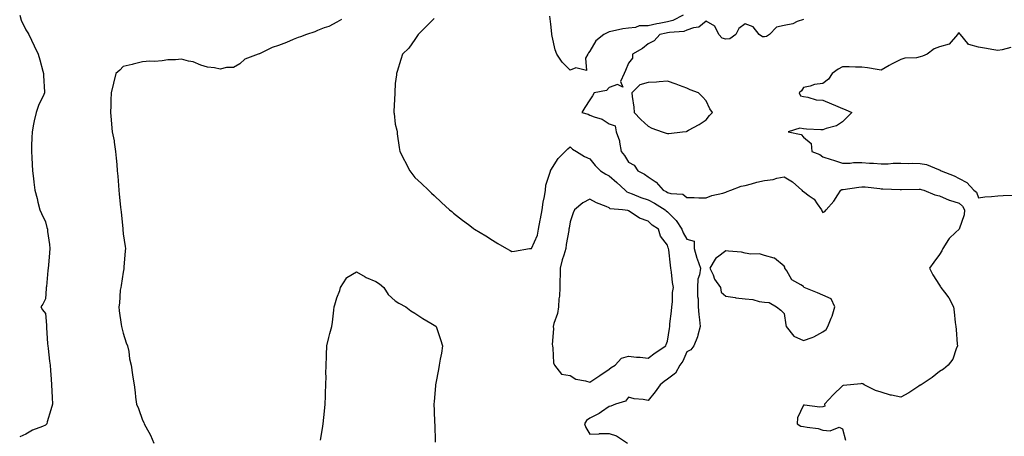
# Model space of a CAD drawing. Units: inches. Extents: x 918323 to 920963, y 7242458 to 7245098.
# Drawn here: x 919885 to 920391, y 7244145 to 7244360 of the extents above; entities that cross this region are included whole.
import ezdxf

# ---------------------------------------------------------------- set-up
doc = ezdxf.new("R2010")
doc.units = ezdxf.units.IN
doc.header["$MEASUREMENT"] = 0
doc.layers.add('Contour_91837242', color=7, linetype='Continuous', true_color=0xb659a5)

msp = doc.modelspace()

# ---------------------------------------------------------------- linework, layer by layer
at = {"layer": 'Contour_91837242'}
for points in [[(919884.91, 7244361.92, 3269), (919885.54, 7244359.41, 3269), (919888.05, 7244354.3, 3269), (919888.97, 7244352.84, 3269), (919889.51, 7244351.92, 3269), (919890.9, 7244349.07, 3269), (919892.29, 7244346.16, 3269), (919894.37, 7244341.92, 3269), (919895.17, 7244339.04, 3269), (919896.77, 7244333.21, 3269), (919897.11, 7244331.92, 3269), (919897.12, 7244330.99, 3269), (919897.57, 7244322.4, 3269), (919897.57, 7244321.92, 3269), (919897.24, 7244321.11, 3269), (919894.54, 7244315.43, 3269), (919893.32, 7244311.92, 3269), (919892.34, 7244307.63, 3269), (919892.02, 7244305.89, 3269), (919891.19, 7244301.92, 3269), (919891.09, 7244298.87, 3269), (919890.98, 7244294.85, 3269), (919890.92, 7244291.92, 3269), (919891.12, 7244288.84, 3269), (919891.21, 7244285.08, 3269), (919891.4, 7244281.92, 3269), (919891.92, 7244278.04, 3269), (919892.14, 7244276.01, 3269), (919892.69, 7244271.92, 3269), (919893.77, 7244267.64, 3269), (919894.2, 7244265.77, 3269), (919895.12, 7244261.92, 3269), (919896.02, 7244259.9, 3269), (919898.05, 7244255.74, 3269), (919898.88, 7244252.75, 3269), (919899.07, 7244251.92, 3269), (919899.19, 7244250.78, 3269), (919900.22, 7244244.09, 3269), (919900.43, 7244241.92, 3269), (919900.18, 7244239.79, 3269), (919899.58, 7244233.45, 3269), (919899.41, 7244231.92, 3269), (919899.26, 7244230.72, 3269), (919898.56, 7244222.44, 3269), (919898.5, 7244221.92, 3269), (919898.48, 7244221.49, 3269), (919898.05, 7244216.1, 3269), (919896.66, 7244213.31, 3269), (919895.68, 7244211.92, 3269), (919896.63, 7244210.5, 3269), (919898.05, 7244208.59, 3269), (919898.63, 7244202.5, 3269), (919898.63, 7244201.92, 3269), (919898.69, 7244201.28, 3269), (919899.13, 7244193, 3269), (919899.25, 7244191.92, 3269), (919899.43, 7244190.54, 3269), (919900.2, 7244184.07, 3269), (919900.49, 7244181.92, 3269), (919900.63, 7244179.34, 3269), (919900.98, 7244174.85, 3269), (919901.14, 7244171.92, 3269), (919901.31, 7244168.67, 3269), (919901.47, 7244165.35, 3269), (919901.64, 7244161.92, 3269), (919900.85, 7244159.12, 3269), (919899.03, 7244152.9, 3269), (919898.74, 7244151.92, 3269), (919898.43, 7244151.55, 3269), (919898.05, 7244151.16, 3269), (919896.65, 7244150.52, 3269), (919891.37, 7244148.6, 3269), (919888.05, 7244146.5, 3269), (919884.84, 7244145.13, 3269)], [(920226.12, 7244361.92, 3267), (920220.85, 7244359.12, 3267), (920218.05, 7244358.43, 3267), (920213.75, 7244357.62, 3267), (920212.56, 7244357.42, 3267), (920208.05, 7244356.52, 3267), (920203.58, 7244356.38, 3267), (920201.65, 7244355.52, 3267), (920198.05, 7244355.27, 3267), (920195.08, 7244354.89, 3267), (920189.8, 7244353.67, 3267), (920188.05, 7244353.39, 3267), (920187.07, 7244352.9, 3267), (920185.37, 7244351.92, 3267), (920181.28, 7244348.69, 3267), (920178.05, 7244343.37, 3267), (920177.47, 7244342.5, 3267), (920177.05, 7244341.92, 3267), (920175.95, 7244339.81, 3267), (920176.46, 7244333.5, 3267), (920170.95, 7244334.82, 3267), (920168.05, 7244333.66, 3267), (920163.83, 7244337.7, 3267), (920161.1, 7244341.92, 3267), (920160.21, 7244344.08, 3267), (920158.83, 7244351.14, 3267), (920158.59, 7244351.92, 3267), (920158.52, 7244352.39, 3267), (920158.05, 7244357.37, 3267), (920157.53, 7244361.4, 3267)], [(920050.31, 7244359.66, 3268), (920048.05, 7244358.25, 3268), (920043.86, 7244356.12, 3268), (920041.52, 7244355.39, 3268), (920038.05, 7244354.04, 3268), (920036.61, 7244353.36, 3268), (920032.4, 7244351.92, 3268), (920029.26, 7244350.71, 3268), (920028.05, 7244350.42, 3268), (920025.51, 7244349.37, 3268), (920022.04, 7244347.94, 3268), (920018.05, 7244346.33, 3268), (920014.7, 7244345.27, 3268), (920008.25, 7244342.12, 3268), (920008.05, 7244342.04, 3268), (920007.96, 7244342.01, 3268), (920007.44, 7244341.92, 3268), (920000.68, 7244339.29, 3268), (919998.05, 7244336.86, 3268), (919994.89, 7244335.08, 3268), (919991.19, 7244335.06, 3268), (919988.05, 7244334.21, 3268), (919985.11, 7244334.86, 3268), (919981.39, 7244335.26, 3268), (919978.05, 7244336.25, 3268), (919974.09, 7244337.96, 3268), (919971.71, 7244338.26, 3268), (919968.05, 7244339.28, 3268), (919965.05, 7244338.92, 3268), (919961.06, 7244338.91, 3268), (919958.05, 7244338.44, 3268), (919954.25, 7244338.12, 3268), (919951.72, 7244338.25, 3268), (919948.05, 7244337.85, 3268), (919943.24, 7244336.73, 3268), (919942.77, 7244336.64, 3268), (919938.05, 7244335.59, 3268), (919936.33, 7244333.65, 3268), (919934.33, 7244331.92, 3268), (919933.1, 7244326.97, 3268), (919933.08, 7244326.89, 3268), (919931.86, 7244321.92, 3268), (919931.7, 7244318.27, 3268), (919931.7, 7244315.56, 3268), (919931.53, 7244311.92, 3268), (919931.84, 7244308.13, 3268), (919932.01, 7244305.88, 3268), (919932.35, 7244301.92, 3268), (919933.37, 7244297.24, 3268), (919933.41, 7244296.56, 3268), (919934.19, 7244291.92, 3268), (919934.48, 7244288.35, 3268), (919934.76, 7244285.2, 3268), (919935.04, 7244281.92, 3268), (919935.27, 7244279.14, 3268), (919935.61, 7244274.36, 3268), (919935.8, 7244271.92, 3268), (919936.03, 7244269.9, 3268), (919936.77, 7244263.21, 3268), (919936.91, 7244261.92, 3268), (919936.97, 7244260.84, 3268), (919937.84, 7244252.13, 3268), (919937.85, 7244251.92, 3268), (919937.85, 7244251.72, 3268), (919938.05, 7244249.46, 3268), (919939.06, 7244242.93, 3268), (919939.22, 7244241.92, 3268), (919939.16, 7244240.81, 3268), (919938.45, 7244232.32, 3268), (919938.43, 7244231.92, 3268), (919938.38, 7244231.59, 3268), (919938.05, 7244229.89, 3268), (919937.03, 7244222.94, 3268), (919936.79, 7244221.92, 3268), (919936.61, 7244220.47, 3268), (919936.17, 7244213.8, 3268), (919935.91, 7244211.92, 3268), (919936.09, 7244209.96, 3268), (919937.03, 7244202.94, 3268), (919937.14, 7244201.92, 3268), (919937.31, 7244201.18, 3268), (919938.05, 7244198.39, 3268), (919939.65, 7244193.52, 3268), (919940.35, 7244191.92, 3268), (919940.97, 7244188.99, 3268), (919941.4, 7244185.27, 3268), (919942.27, 7244181.92, 3268), (919942.93, 7244177.05, 3268), (919942.94, 7244176.81, 3268), (919943.67, 7244171.92, 3268), (919944.16, 7244168.03, 3268), (919944.38, 7244165.58, 3268), (919944.87, 7244161.92, 3268), (919945.9, 7244159.77, 3268), (919948.05, 7244153.71, 3268), (919948.65, 7244152.52, 3268), (919948.84, 7244151.92, 3268), (919949.67, 7244150.3, 3268), (919952.11, 7244145.98, 3268), (919953.83, 7244141.92, 3268)], [(920098.05, 7244360.13, 3267), (920093.93, 7244356.04, 3267), (920089.79, 7244351.92, 3267), (920089.08, 7244350.89, 3267), (920088.05, 7244349.36, 3267), (920084.98, 7244344.99, 3267), (920081.82, 7244341.92, 3267), (920080.86, 7244339.11, 3267), (920079.09, 7244332.96, 3267), (920078.75, 7244331.92, 3267), (920078.66, 7244331.31, 3267), (920078.05, 7244326.71, 3267), (920077.85, 7244322.12, 3267), (920077.84, 7244321.92, 3267), (920077.84, 7244321.71, 3267), (920077.36, 7244312.61, 3267), (920077.36, 7244311.92, 3267), (920077.42, 7244311.29, 3267), (920078.05, 7244305.9, 3267), (920078.89, 7244302.76, 3267), (920078.93, 7244301.92, 3267), (920079.07, 7244300.9, 3267), (920080.06, 7244293.93, 3267), (920080.32, 7244291.92, 3267), (920082.72, 7244287.25, 3267), (920082.94, 7244286.81, 3267), (920085.6, 7244281.92, 3267), (920086.63, 7244280.5, 3267), (920088.05, 7244278.55, 3267), (920091.49, 7244275.36, 3267), (920095.09, 7244271.92, 3267), (920096.63, 7244270.5, 3267), (920098.05, 7244269.17, 3267), (920101.81, 7244265.69, 3267), (920105.88, 7244261.92, 3267), (920107.08, 7244260.95, 3267), (920108.05, 7244260.18, 3267), (920112.69, 7244256.56, 3267), (920115.72, 7244254.25, 3267), (920118.05, 7244252.47, 3267), (920118.36, 7244252.23, 3267), (920118.78, 7244251.92, 3267), (920124.54, 7244248.41, 3267), (920128.05, 7244246.3, 3267), (920130.74, 7244244.61, 3267), (920135.26, 7244241.92, 3267), (920137.06, 7244240.93, 3267), (920138.05, 7244240.47, 3267), (920139.45, 7244240.52, 3267), (920147.12, 7244241.92, 3267), (920147.94, 7244242.03, 3267), (920148.05, 7244242.02, 3267), (920151.18, 7244248.8, 3267), (920151.76, 7244251.92, 3267), (920152.65, 7244256.52, 3267), (920152.81, 7244257.16, 3267), (920153.62, 7244261.92, 3267), (920154.2, 7244265.78, 3267), (920154.77, 7244268.64, 3267), (920155.3, 7244271.92, 3267), (920155.48, 7244274.49, 3267), (920157.87, 7244281.73, 3267), (920157.89, 7244281.92, 3267), (920157.93, 7244282.05, 3267), (920158.05, 7244282.29, 3267), (920161.8, 7244288.18, 3267), (920165.36, 7244291.92, 3267), (920166.76, 7244293.22, 3267), (920168.05, 7244294.24, 3267), (920169.2, 7244293.07, 3267), (920171.28, 7244291.92, 3267), (920175.42, 7244289.29, 3267), (920178.05, 7244288.1, 3267), (920180.85, 7244284.72, 3267), (920183.62, 7244281.92, 3267), (920186.29, 7244280.16, 3267), (920188.05, 7244279.32, 3267), (920191.96, 7244275.83, 3267), (920196.24, 7244271.92, 3267), (920197.23, 7244271.1, 3267), (920198.05, 7244270.83, 3267), (920199.82, 7244270.15, 3267), (920204.39, 7244268.26, 3267), (920208.05, 7244266.99, 3267), (920211.43, 7244265.3, 3267), (920216.8, 7244261.92, 3267), (920217.44, 7244261.31, 3267), (920218.05, 7244260.9, 3267), (920222.59, 7244256.45, 3267), (920225.46, 7244251.92, 3267), (920226.17, 7244250.05, 3267), (920228.05, 7244246.77, 3267), (920231.86, 7244245.73, 3267), (920231.71, 7244241.92, 3267), (920233.14, 7244237.01, 3267), (920233.27, 7244236.71, 3267), (920235, 7244231.92, 3267), (920234.57, 7244228.43, 3267), (920233.75, 7244226.22, 3267), (920233.44, 7244221.92, 3267), (920233.46, 7244217.33, 3267), (920233.83, 7244216.15, 3267), (920233.86, 7244211.92, 3267), (920234.11, 7244207.98, 3267), (920234.58, 7244205.39, 3267), (920234.86, 7244201.92, 3267), (920233.61, 7244197.48, 3267), (920233.46, 7244196.5, 3267), (920231.6, 7244191.92, 3267), (920230.02, 7244189.95, 3267), (920228.05, 7244188.85, 3267), (920225.92, 7244184.05, 3267), (920224.48, 7244181.92, 3267), (920222.13, 7244177.85, 3267), (920218.05, 7244174.85, 3267), (920216.36, 7244173.61, 3267), (920214.37, 7244171.92, 3267), (920211.75, 7244168.22, 3267), (920208.05, 7244163.83, 3267), (920205.61, 7244164.36, 3267), (920200.89, 7244164.76, 3267), (920198.05, 7244165.63, 3267), (920196.39, 7244163.57, 3267), (920191.4, 7244161.92, 3267), (920188.97, 7244161, 3267), (920188.05, 7244160.76, 3267), (920184.2, 7244158.07, 3267), (920182.89, 7244157.08, 3267), (920178.05, 7244154.82, 3267), (920176.39, 7244153.58, 3267), (920175.44, 7244151.92, 3267), (920176.09, 7244149.96, 3267), (920178.05, 7244146.61, 3267), (920182.88, 7244146.75, 3267), (920183.12, 7244146.84, 3267), (920188.05, 7244146.92, 3267), (920191.85, 7244145.72, 3267), (920197.49, 7244141.92, 3267)], [(920288.05, 7244359.78, 3266), (920284.78, 7244358.65, 3266), (920282.52, 7244357.45, 3266), (920278.05, 7244356.59, 3266), (920274.14, 7244355.84, 3266), (920270.53, 7244351.92, 3266), (920268.97, 7244351, 3266), (920268.05, 7244350.72, 3266), (920266.96, 7244350.83, 3266), (920265.21, 7244351.92, 3266), (920262.07, 7244355.94, 3266), (920258.05, 7244357.47, 3266), (920254.82, 7244355.15, 3266), (920253.26, 7244351.92, 3266), (920250.22, 7244349.75, 3266), (920248.05, 7244349.62, 3266), (920246.22, 7244350.09, 3266), (920244.51, 7244351.92, 3266), (920242.37, 7244356.24, 3266), (920238.05, 7244358.9, 3266), (920234.23, 7244355.74, 3266), (920231.53, 7244355.41, 3266), (920228.05, 7244354.13, 3266), (920226.46, 7244353.5, 3266), (920219.15, 7244353.02, 3266), (920218.05, 7244352.76, 3266), (920217.35, 7244352.62, 3266), (920214.09, 7244351.92, 3266), (920211.27, 7244348.7, 3266), (920208.05, 7244347.25, 3266), (920205.23, 7244344.73, 3266), (920200.05, 7244341.92, 3266), (920200.1, 7244339.87, 3266), (920198.05, 7244337.26, 3266), (920196.44, 7244333.53, 3266), (920195.87, 7244331.92, 3266), (920193.96, 7244327.83, 3266), (920195.09, 7244324.88, 3266), (920192.36, 7244326.23, 3266), (920188.05, 7244324.7, 3266), (920186.76, 7244323.21, 3266), (920180.41, 7244321.92, 3266), (920179.58, 7244320.39, 3266), (920178.05, 7244318.4, 3266), (920175.57, 7244314.4, 3266), (920173.97, 7244311.92, 3266), (920177.21, 7244311.09, 3266), (920178.05, 7244310.55, 3266), (920180.39, 7244309.59, 3266), (920184.54, 7244308.4, 3266), (920188.05, 7244306.1, 3266), (920191.11, 7244304.99, 3266), (920191.74, 7244301.92, 3266), (920193.39, 7244297.26, 3266), (920193.37, 7244296.6, 3266), (920194.29, 7244291.92, 3266), (920195.9, 7244289.77, 3266), (920198.05, 7244286.28, 3266), (920200.86, 7244284.73, 3266), (920202.84, 7244281.92, 3266), (920206.27, 7244280.14, 3266), (920208.05, 7244278.87, 3266), (920212.26, 7244276.13, 3266), (920215.77, 7244271.92, 3266), (920217.33, 7244271.21, 3266), (920218.05, 7244270.78, 3266), (920219.77, 7244270.2, 3266), (920225.99, 7244269.87, 3266), (920228.05, 7244268.14, 3266), (920231.8, 7244268.18, 3266), (920234.18, 7244268.05, 3266), (920238.05, 7244268.07, 3266), (920240.8, 7244269.17, 3266), (920246.6, 7244270.46, 3266), (920248.05, 7244270.92, 3266), (920248.71, 7244271.26, 3266), (920250.57, 7244271.92, 3266), (920255.94, 7244274.03, 3266), (920258.05, 7244274.36, 3266), (920261.31, 7244275.17, 3266), (920263.97, 7244276, 3266), (920268.05, 7244276.87, 3266), (920272.45, 7244277.52, 3266), (920274.26, 7244278.12, 3266), (920278.05, 7244278.9, 3266), (920282.36, 7244276.23, 3266), (920287.1, 7244271.92, 3266), (920287.6, 7244271.47, 3266), (920288.05, 7244271.22, 3266), (920290.94, 7244269.03, 3266), (920293.46, 7244267.33, 3266), (920295.07, 7244264.9, 3266), (920297.29, 7244261.92, 3266), (920297.44, 7244261.31, 3266), (920298.05, 7244260.42, 3266), (920298.97, 7244261, 3266), (920299.72, 7244261.92, 3266), (920303.68, 7244266.29, 3266), (920305.66, 7244269.53, 3266), (920307.24, 7244271.92, 3266), (920307.75, 7244272.22, 3266), (920308.05, 7244272.27, 3266), (920308.45, 7244272.32, 3266), (920316.42, 7244273.55, 3266), (920318.05, 7244273.74, 3266), (920319.77, 7244273.64, 3266), (920327.22, 7244272.74, 3266), (920328.05, 7244272.69, 3266), (920328.84, 7244272.7, 3266), (920337.68, 7244272.29, 3266), (920338.05, 7244272.3, 3266), (920338.44, 7244272.31, 3266), (920347.49, 7244272.49, 3266), (920348.05, 7244272.5, 3266), (920348.48, 7244272.35, 3266), (920349.92, 7244271.92, 3266), (920355.65, 7244269.52, 3266), (920358.05, 7244269.08, 3266), (920363, 7244266.86, 3266), (920363.13, 7244266.84, 3266), (920368.05, 7244265.27, 3266), (920369.83, 7244263.7, 3266), (920370.79, 7244261.92, 3266), (920370.63, 7244259.34, 3266), (920368.08, 7244251.95, 3266), (920368.07, 7244251.9, 3266), (920368.05, 7244251.84, 3266), (920366.3, 7244250.17, 3266), (920362.95, 7244247.03, 3266), (920362.69, 7244246.56, 3266), (920359.71, 7244241.92, 3266), (920359.21, 7244240.77, 3266), (920358.05, 7244238.94, 3266), (920355.08, 7244234.89, 3266), (920352.91, 7244231.92, 3266), (920354.53, 7244228.4, 3266), (920358.05, 7244223.04, 3266), (920358.45, 7244222.32, 3266), (920358.63, 7244221.92, 3266), (920360.5, 7244219.47, 3266), (920362.79, 7244216.66, 3266), (920365.17, 7244211.92, 3266), (920365.55, 7244209.41, 3266), (920366.12, 7244203.85, 3266), (920366.38, 7244201.92, 3266), (920366.5, 7244200.37, 3266), (920367.13, 7244192.84, 3266), (920367.21, 7244191.92, 3266), (920366.5, 7244190.38, 3266), (920364.92, 7244185.05, 3266), (920362.39, 7244181.92, 3266), (920360.07, 7244179.9, 3266), (920358.05, 7244178.73, 3266), (920354.28, 7244175.69, 3266), (920348.51, 7244171.92, 3266), (920348.24, 7244171.73, 3266), (920348.05, 7244171.65, 3266), (920347.31, 7244171.18, 3266), (920342.17, 7244167.8, 3266), (920338.05, 7244165.55, 3266), (920333.38, 7244166.59, 3266), (920332.78, 7244166.65, 3266), (920328.05, 7244168.09, 3266), (920325.1, 7244168.97, 3266), (920319.16, 7244171.92, 3266), (920318.47, 7244172.34, 3266), (920318.05, 7244172.56, 3266), (920317.54, 7244172.43, 3266), (920312.25, 7244171.92, 3266), (920308.49, 7244171.47, 3266), (920308.05, 7244171.39, 3266), (920303.26, 7244166.71, 3266), (920298.9, 7244161.92, 3266), (920298.99, 7244160.98, 3266), (920298.05, 7244160.56, 3266), (920296.5, 7244160.37, 3266), (920288.48, 7244161.49, 3266), (920288.05, 7244161.39, 3266), (920284.97, 7244155, 3266), (920284.72, 7244151.92, 3266), (920286.71, 7244150.58, 3266), (920288.05, 7244150.55, 3266), (920289.87, 7244150.1, 3266), (920295.58, 7244149.46, 3266), (920298.05, 7244148.56, 3266), (920301.81, 7244148.16, 3266), (920306.32, 7244150.18, 3266), (920308.05, 7244149.33, 3266), (920309.61, 7244143.48, 3266)], [(920394.63, 7244345.34, 3265), (920390.2, 7244344.07, 3265), (920388.05, 7244343.77, 3265), (920385.86, 7244344.12, 3265), (920381.09, 7244344.97, 3265), (920378.05, 7244345.42, 3265), (920373.14, 7244346.83, 3265), (920372.9, 7244346.77, 3265), (920372.54, 7244347.44, 3265), (920368.87, 7244351.92, 3265), (920368.52, 7244352.4, 3265), (920368.05, 7244352.77, 3265), (920367.52, 7244352.45, 3265), (920367.27, 7244351.92, 3265), (920363.04, 7244346.93, 3265), (920358.05, 7244345.71, 3265), (920355.27, 7244344.69, 3265), (920351.6, 7244341.92, 3265), (920349.19, 7244340.78, 3265), (920348.05, 7244340.48, 3265), (920346.18, 7244340.05, 3265), (920340.08, 7244339.89, 3265), (920338.05, 7244339.07, 3265), (920333.29, 7244336.69, 3265), (920332.13, 7244336, 3265), (920328.05, 7244333.71, 3265), (920326, 7244333.97, 3265), (920320.96, 7244334.83, 3265), (920318.05, 7244335.18, 3265), (920314.82, 7244335.15, 3265), (920311.51, 7244335.38, 3265), (920308.05, 7244335.36, 3265), (920305.82, 7244334.15, 3265), (920302.82, 7244331.92, 3265), (920300.94, 7244329.03, 3265), (920298.05, 7244326.71, 3265), (920293.69, 7244326.28, 3265), (920291.51, 7244325.38, 3265), (920288.05, 7244324.75, 3265), (920286.92, 7244323.05, 3265), (920285.88, 7244321.92, 3265), (920286.49, 7244320.37, 3265), (920288.05, 7244320.04, 3265), (920290.18, 7244319.79, 3265), (920294.59, 7244318.45, 3265), (920298.05, 7244318.2, 3265), (920302.5, 7244316.37, 3265), (920304.42, 7244315.55, 3265), (920308.05, 7244314.02, 3265), (920309.49, 7244313.36, 3265), (920312.97, 7244311.92, 3265), (920310.48, 7244309.49, 3265), (920308.05, 7244307.09, 3265), (920304.96, 7244305.01, 3265), (920299.75, 7244303.62, 3265), (920298.05, 7244302.93, 3265), (920296.95, 7244303.02, 3265), (920289.5, 7244303.37, 3265), (920288.05, 7244303.51, 3265), (920286.21, 7244303.76, 3265), (920280.07, 7244301.92, 3265), (920286.77, 7244300.63, 3265), (920288.05, 7244299.17, 3265), (920292.04, 7244295.9, 3265), (920292.26, 7244291.92, 3265), (920296.42, 7244290.3, 3265), (920298.05, 7244289.11, 3265), (920302.19, 7244287.79, 3265), (920303.5, 7244287.37, 3265), (920308.05, 7244285.89, 3265), (920312.03, 7244285.89, 3265), (920313.72, 7244286.25, 3265), (920318.05, 7244286.25, 3265), (920321.97, 7244285.85, 3265), (920324.12, 7244285.85, 3265), (920328.05, 7244285.51, 3265), (920331.65, 7244285.52, 3265), (920334.17, 7244285.8, 3265), (920338.05, 7244285.81, 3265), (920341.84, 7244285.72, 3265), (920344.2, 7244285.78, 3265), (920348.05, 7244285.68, 3265), (920351.3, 7244285.16, 3265), (920357.44, 7244282.53, 3265), (920358.05, 7244282.37, 3265), (920358.39, 7244282.26, 3265), (920358.86, 7244281.92, 3265), (920365.53, 7244279.4, 3265), (920368.05, 7244278.01, 3265), (920372.02, 7244275.88, 3265), (920375.69, 7244271.92, 3265), (920376.99, 7244270.86, 3265), (920378.05, 7244267.97, 3265), (920381.37, 7244268.6, 3265), (920384.8, 7244268.67, 3265), (920388.05, 7244269.13, 3265), (920390.69, 7244269.28, 3265), (920395.5, 7244269.37, 3265)], [(920039.62, 7244143.49, 3268), (920040.59, 7244149.38, 3268), (920040.88, 7244151.92, 3268), (920041.21, 7244155.08, 3268), (920041.62, 7244158.35, 3268), (920041.98, 7244161.92, 3268), (920042.13, 7244166, 3268), (920042.21, 7244167.77, 3268), (920042.36, 7244171.92, 3268), (920042.42, 7244176.3, 3268), (920042.39, 7244177.58, 3268), (920042.46, 7244181.92, 3268), (920042.62, 7244186.49, 3268), (920042.63, 7244187.34, 3268), (920042.79, 7244191.92, 3268), (920043.81, 7244196.16, 3268), (920044.41, 7244198.29, 3268), (920045.36, 7244201.92, 3268), (920045.83, 7244204.14, 3268), (920046.38, 7244210.25, 3268), (920046.67, 7244211.92, 3268), (920046.94, 7244213.03, 3268), (920048.05, 7244216.56, 3268), (920049.52, 7244220.45, 3268), (920049.92, 7244221.92, 3268), (920052.9, 7244226.77, 3268), (920052.98, 7244226.99, 3268), (920053.19, 7244227.06, 3268), (920058.05, 7244229.95, 3268), (920062.58, 7244227.4, 3268), (920063.15, 7244227.03, 3268), (920068.05, 7244225.08, 3268), (920069.98, 7244223.84, 3268), (920072.24, 7244221.92, 3268), (920074.42, 7244218.3, 3268), (920078.05, 7244215.04, 3268), (920079.94, 7244213.81, 3268), (920083.44, 7244211.92, 3268), (920086.12, 7244209.99, 3268), (920088.05, 7244208.8, 3268), (920092.19, 7244206.05, 3268), (920096.33, 7244203.64, 3268), (920098.05, 7244202.6, 3268), (920098.46, 7244202.34, 3268), (920099.1, 7244201.92, 3268), (920099.62, 7244200.35, 3268), (920101.28, 7244195.15, 3268), (920102.42, 7244191.92, 3268), (920101.77, 7244188.2, 3268), (920101.15, 7244185.02, 3268), (920100.57, 7244181.92, 3268), (920100.21, 7244179.76, 3268), (920098.85, 7244172.72, 3268), (920098.7, 7244171.92, 3268), (920098.67, 7244171.3, 3268), (920098.05, 7244163.35, 3268), (920097.95, 7244162.03, 3268), (920097.94, 7244161.92, 3268), (920097.94, 7244161.81, 3268), (920098.05, 7244158.84, 3268), (920098.29, 7244152.16, 3268), (920098.31, 7244151.92, 3268), (920098.32, 7244151.65, 3268), (920098.61, 7244142.49, 3268)]]:
    msp.add_polyline3d(points, dxfattribs=at)
for points in [[(920218.05, 7244301.09, 3266), (920218.81, 7244301.16, 3266), (920225.83, 7244301.92, 3266), (920227.8, 7244302.16, 3266), (920228.05, 7244302.25, 3266), (920228.85, 7244302.72, 3266), (920234.28, 7244305.7, 3266), (920238.05, 7244308.2, 3266), (920239.61, 7244310.37, 3266), (920241.28, 7244311.92, 3266), (920239.85, 7244313.73, 3266), (920238.05, 7244317.93, 3266), (920236.15, 7244320.02, 3266), (920234.08, 7244321.92, 3266), (920229.72, 7244323.59, 3266), (920228.05, 7244324.41, 3266), (920224.17, 7244325.8, 3266), (920222.54, 7244326.41, 3266), (920218.05, 7244327.94, 3266), (920213.77, 7244327.64, 3266), (920212.42, 7244327.55, 3266), (920208.05, 7244327.25, 3266), (920203.79, 7244326.18, 3266), (920199.72, 7244321.92, 3266), (920199.85, 7244320.12, 3266), (920200.7, 7244314.57, 3266), (920200.86, 7244311.92, 3266), (920204.34, 7244308.21, 3266), (920208.05, 7244304.91, 3266), (920209.97, 7244303.84, 3266), (920215.39, 7244301.92, 3266), (920217.42, 7244301.29, 3266)], [(920188.05, 7244179.9, 3268), (920189.09, 7244180.88, 3268), (920191.16, 7244181.92, 3268), (920194.36, 7244185.61, 3268), (920198.05, 7244186.65, 3268), (920202.18, 7244186.04, 3268), (920203.94, 7244186.03, 3268), (920208.05, 7244185.56, 3268), (920211.69, 7244188.29, 3268), (920217.17, 7244191.92, 3268), (920217.34, 7244192.63, 3268), (920218.05, 7244194.31, 3268), (920219.06, 7244200.91, 3268), (920219.25, 7244201.92, 3268), (920219.35, 7244203.22, 3268), (920220.16, 7244209.81, 3268), (920220.31, 7244211.92, 3268), (920220.64, 7244214.51, 3268), (920220.65, 7244219.32, 3268), (920221.1, 7244221.92, 3268), (920220.67, 7244224.54, 3268), (920220.09, 7244229.88, 3268), (920219.78, 7244231.92, 3268), (920219.56, 7244233.43, 3268), (920218.74, 7244241.24, 3268), (920218.65, 7244241.92, 3268), (920218.45, 7244242.31, 3268), (920218.05, 7244243.7, 3268), (920214.53, 7244248.4, 3268), (920213.5, 7244251.92, 3268), (920210.16, 7244254.03, 3268), (920208.05, 7244255.97, 3268), (920203.67, 7244257.55, 3268), (920199.43, 7244260.54, 3268), (920198.05, 7244261.37, 3268), (920197.6, 7244261.47, 3268), (920194.86, 7244261.92, 3268), (920188.56, 7244262.43, 3268), (920188.05, 7244262.8, 3268), (920186.44, 7244263.53, 3268), (920181.59, 7244265.46, 3268), (920178.05, 7244267.4, 3268), (920174.45, 7244265.52, 3268), (920170.32, 7244261.92, 3268), (920169.63, 7244260.34, 3268), (920168.05, 7244255.63, 3268), (920167.48, 7244252.49, 3268), (920167.39, 7244251.92, 3268), (920167.3, 7244251.18, 3268), (920165.89, 7244244.08, 3268), (920165.7, 7244241.92, 3268), (920164.74, 7244238.61, 3268), (920163.87, 7244236.1, 3268), (920162.85, 7244231.92, 3268), (920162.81, 7244227.16, 3268), (920162.75, 7244226.62, 3268), (920162.69, 7244221.92, 3268), (920162.5, 7244217.47, 3268), (920162.22, 7244216.09, 3268), (920161.98, 7244211.92, 3268), (920161.46, 7244208.51, 3268), (920159.6, 7244203.46, 3268), (920159.26, 7244201.92, 3268), (920159.35, 7244200.62, 3268), (920158.83, 7244192.7, 3268), (920158.9, 7244191.92, 3268), (920159.17, 7244190.81, 3268), (920159.38, 7244183.26, 3268), (920159.93, 7244181.92, 3268), (920163.48, 7244177.35, 3268), (920168.05, 7244176.77, 3268), (920170.94, 7244174.81, 3268), (920175.97, 7244174, 3268), (920178.05, 7244173.26, 3268), (920181.76, 7244175.63, 3268), (920183.35, 7244176.62, 3268)], [(920298.05, 7244199.15, 3267), (920299.65, 7244200.32, 3267), (920300.47, 7244201.92, 3267), (920302.21, 7244206.08, 3267), (920302.8, 7244207.17, 3267), (920304.09, 7244211.92, 3267), (920302.2, 7244216.07, 3267), (920298.05, 7244217.99, 3267), (920295.27, 7244219.14, 3267), (920288.34, 7244221.92, 3267), (920288.26, 7244222.13, 3267), (920288.05, 7244222.36, 3267), (920286.59, 7244223.38, 3267), (920282.05, 7244225.92, 3267), (920279.49, 7244230.48, 3267), (920278.48, 7244231.92, 3267), (920278.47, 7244232.34, 3267), (920278.05, 7244232.83, 3267), (920273.15, 7244237.03, 3267), (920272.96, 7244237.01, 3267), (920268.05, 7244238.44, 3267), (920265.36, 7244239.22, 3267), (920260.87, 7244239.11, 3267), (920258.05, 7244239.61, 3267), (920256.17, 7244240.04, 3267), (920249.41, 7244240.55, 3267), (920248.05, 7244240.8, 3267), (920243.74, 7244237.6, 3267), (920242.88, 7244237.09, 3267), (920242.63, 7244236.5, 3267), (920239.86, 7244231.92, 3267), (920241.49, 7244228.48, 3267), (920242.32, 7244226.2, 3267), (920245.42, 7244221.92, 3267), (920245.67, 7244219.54, 3267), (920248.05, 7244217.41, 3267), (920252.82, 7244216.7, 3267), (920253.28, 7244216.69, 3267), (920258.05, 7244216.13, 3267), (920261.89, 7244215.76, 3267), (920265.26, 7244214.7, 3267), (920268.05, 7244214.31, 3267), (920270.4, 7244214.27, 3267), (920274.2, 7244211.92, 3267), (920276.38, 7244210.25, 3267), (920278.05, 7244208.49, 3267), (920278.88, 7244202.76, 3267), (920279.2, 7244201.92, 3267), (920283.12, 7244196.99, 3267), (920288.05, 7244194.64, 3267), (920292.42, 7244196.3, 3267), (920293.42, 7244196.55, 3267)]]:
    msp.add_polyline3d(points, close=True, dxfattribs=at)

doc.saveas('drawing.dxf')
